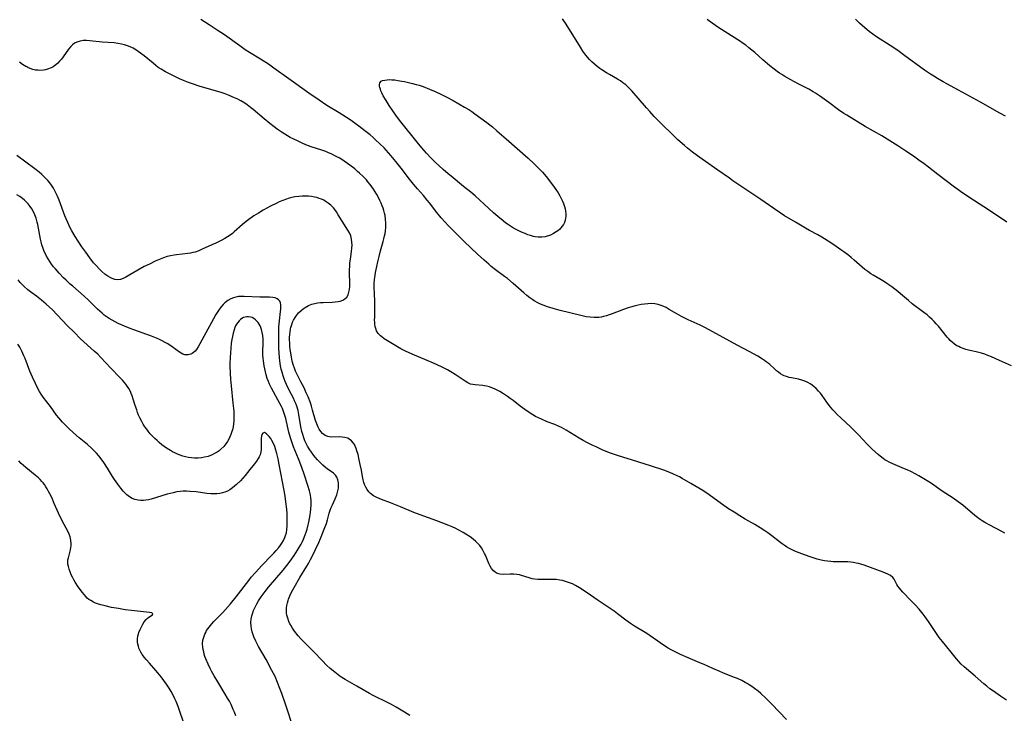
# Model space of a CAD drawing. Units: inches. Extents: x 2024050 to 2029458, y 194531 to 199953.
# Drawn here: x 2026211 to 2026438, y 194733 to 194893 of the extents above; entities that cross this region are included whole.
import ezdxf

# ---------------------------------------------------------------- set-up
doc = ezdxf.new("R2010")
doc.units = ezdxf.units.IN
doc.header["$MEASUREMENT"] = 0
doc.layers.add('c_11_T14S_R17E', color=44, linetype='Continuous')

msp = doc.modelspace()

# ---------------------------------------------------------------- linework, layer by layer
at = {"layer": 'c_11_T14S_R17E'}
for points, elevation in [([(2026387.59, 194731.61), (2026384.25, 194735.16), (2026382.86, 194736.54), (2026381.69, 194737.61), (2026381.06, 194738.15), (2026380.27, 194738.79), (2026379.66, 194739.24), (2026379.03, 194739.66), (2026378.57, 194739.94), (2026378.1, 194740.2), (2026377.33, 194740.6), (2026376.31, 194741.06), (2026375.61, 194741.36), (2026373.11, 194742.34), (2026372.07, 194742.76), (2026370.59, 194743.41), (2026368.64, 194744.31), (2026367.65, 194744.75), (2026364.9, 194745.89), (2026363.14, 194746.64), (2026362.22, 194747.08), (2026361.01, 194747.72), (2026360.35, 194748.11), (2026359, 194748.94), (2026357.9, 194749.7), (2026356.18, 194750.94), (2026355.61, 194751.32), (2026355.04, 194751.69), (2026352.57, 194753.16), (2026351.67, 194753.76), (2026350.52, 194754.6), (2026348.67, 194756.03), (2026347.88, 194756.61), (2026346.71, 194757.42), (2026344.19, 194759.07), (2026341.38, 194761.06), (2026339.87, 194762.04), (2026338.92, 194762.58), (2026338.22, 194762.92), (2026337.57, 194763.2), (2026336.9, 194763.43), (2026335.95, 194763.69), (2026335.32, 194763.81), (2026334.45, 194763.92), (2026333.37, 194763.98), (2026332.48, 194763.98), (2026330.89, 194763.95), (2026330.23, 194763.97), (2026329.58, 194764.02), (2026328.92, 194764.14), (2026328.28, 194764.31), (2026326.52, 194764.88), (2026326.04, 194765), (2026325.43, 194765.1), (2026324.67, 194765.15), (2026323.91, 194765.16), (2026322.24, 194765.12), (2026321.49, 194765.19), (2026320.89, 194765.36), (2026320.41, 194765.62), (2026319.93, 194766.04), (2026319.57, 194766.5), (2026319.25, 194767.02), (2026318.95, 194767.63), (2026318.17, 194769.56), (2026317.98, 194769.98), (2026317.6, 194770.73), (2026317.29, 194771.24), (2026316.85, 194771.82), (2026316.42, 194772.28), (2026315.96, 194772.72), (2026315.31, 194773.27), (2026314.62, 194773.78), (2026313.63, 194774.44), (2026313.06, 194774.79), (2026311.9, 194775.45), (2026311.31, 194775.75), (2026310.51, 194776.11), (2026309.76, 194776.42), (2026306.93, 194777.5), (2026303.09, 194778.87), (2026301.62, 194779.45), (2026298.56, 194780.72), (2026296.26, 194781.62), (2026294.18, 194782.41), (2026293.14, 194782.87), (2026292.36, 194783.28), (2026291.67, 194783.77), (2026291.26, 194784.16), (2026290.87, 194784.69), (2026290.55, 194785.27), (2026290.29, 194785.91), (2026290.14, 194786.38), (2026290, 194786.92), (2026289.82, 194787.76), (2026289.57, 194789.16), (2026289.3, 194790.5), (2026289.06, 194791.58), (2026288.78, 194792.78), (2026288.54, 194793.64), (2026288.34, 194794.21), (2026288.12, 194794.74), (2026287.93, 194795.11), (2026287.71, 194795.46), (2026287.26, 194795.98), (2026286.73, 194796.38), (2026286.39, 194796.55), (2026285.77, 194796.73), (2026285.11, 194796.83), (2026284.47, 194796.86), (2026282.7, 194796.81), (2026282.23, 194796.85), (2026281.78, 194796.95), (2026281.16, 194797.23), (2026280.59, 194797.67), (2026280.17, 194798.12), (2026279.8, 194798.65), (2026279.55, 194799.13), (2026279.25, 194799.86), (2026279, 194800.64), (2026278.31, 194803.07), (2026278.04, 194803.97), (2026277.79, 194804.71), (2026277.24, 194806.12), (2026276.84, 194807.07), (2026276.32, 194808.2), (2026275.62, 194809.61), (2026274.66, 194811.46), (2026274.38, 194812.06), (2026274.11, 194812.71), (2026273.87, 194813.37), (2026273.6, 194814.33), (2026273.4, 194815.3), (2026273.24, 194816.26), (2026273.14, 194817.06), (2026273.07, 194817.81), (2026273.02, 194818.56), (2026273, 194819.23), (2026273, 194819.83), (2026273.03, 194820.49), (2026273.09, 194821.15), (2026273.19, 194821.79), (2026273.26, 194822.11), (2026273.48, 194822.82), (2026273.68, 194823.34), (2026273.92, 194823.84), (2026274.24, 194824.4), (2026274.6, 194824.93), (2026275.07, 194825.5), (2026275.66, 194826.07), (2026276.11, 194826.43), (2026276.58, 194826.76), (2026277.32, 194827.17), (2026278.11, 194827.49), (2026278.42, 194827.59), (2026278.82, 194827.69), (2026279.45, 194827.81), (2026280.09, 194827.88), (2026280.74, 194827.92), (2026282.84, 194827.99), (2026283.52, 194828.03), (2026284.17, 194828.12), (2026284.67, 194828.23), (2026285.26, 194828.44), (2026285.76, 194828.72), (2026286.19, 194829.13), (2026286.49, 194829.65), (2026286.68, 194830.25), (2026286.79, 194830.93), (2026286.85, 194831.66), (2026286.85, 194832.45), (2026286.8, 194834.67), (2026286.81, 194835.23), (2026286.86, 194836.49), (2026286.91, 194837.02), (2026287.03, 194837.93), (2026287.29, 194839.65), (2026287.37, 194840.45), (2026287.39, 194841.15), (2026287.37, 194841.85), (2026287.28, 194842.53), (2026287.19, 194842.92), (2026287.09, 194843.27), (2026286.82, 194843.94), (2026286.46, 194844.6), (2026285.09, 194846.64), (2026284.2, 194848.17), (2026283.79, 194848.83), (2026283.62, 194849.07), (2026283.09, 194849.73), (2026282.5, 194850.33), (2026281.86, 194850.86), (2026281.17, 194851.32), (2026280.87, 194851.48), (2026280.34, 194851.73), (2026279.8, 194851.94), (2026279.27, 194852.11), (2026278.72, 194852.24), (2026278.01, 194852.37), (2026277.32, 194852.44), (2026276.61, 194852.47), (2026275.91, 194852.46), (2026275.12, 194852.4), (2026274.17, 194852.25), (2026273.23, 194852.04), (2026272.68, 194851.89), (2026272.25, 194851.75), (2026271.41, 194851.44), (2026270.59, 194851.1), (2026270.01, 194850.83), (2026268.57, 194850.12), (2026267.71, 194849.66), (2026266.86, 194849.18), (2026265.81, 194848.54), (2026264.77, 194847.87), (2026263.55, 194847.03), (2026262.99, 194846.61), (2026262.1, 194845.89), (2026260.17, 194844.18), (2026259.79, 194843.86), (2026259.25, 194843.46), (2026258.67, 194843.06), (2026258.07, 194842.69), (2026257.36, 194842.3), (2026256.01, 194841.61), (2026255.09, 194841.18), (2026252.85, 194840.18), (2026252.02, 194839.84), (2026251.18, 194839.55), (2026250.64, 194839.42), (2026250.1, 194839.31), (2026249.53, 194839.22), (2026246.87, 194838.91), (2026246.35, 194838.84), (2026245.51, 194838.68), (2026244.74, 194838.48), (2026243.94, 194838.22), (2026243.16, 194837.92), (2026241.99, 194837.4), (2026240.64, 194836.76), (2026239.45, 194836.17), (2026237.97, 194835.37), (2026235.2, 194833.72), (2026234.61, 194833.42), (2026233.97, 194833.19), (2026233.34, 194833.1), (2026232.7, 194833.18), (2026232.07, 194833.4), (2026231.57, 194833.64), (2026231.07, 194833.94), (2026230.36, 194834.45), (2026229.69, 194835.04), (2026229.03, 194835.69), (2026228.41, 194836.37), (2026227.79, 194837.08), (2026226.9, 194838.21), (2026225.96, 194839.49), (2026225.08, 194840.74), (2026224.19, 194842.08), (2026223.54, 194843.12), (2026222.78, 194844.45), (2026222.39, 194845.16), (2026221.8, 194846.36), (2026221.44, 194847.18), (2026221.16, 194847.88), (2026219.82, 194851.49), (2026219.37, 194852.59), (2026219.17, 194853.04), (2026218.86, 194853.66), (2026218.53, 194854.26), (2026218.06, 194854.99), (2026217.67, 194855.53), (2026217.25, 194856.05), (2026216.79, 194856.54), (2026216.25, 194857.06), (2026215.83, 194857.43), (2026215.19, 194857.97), (2026214.21, 194858.76), (2026210.09, 194861.86)], 996), ([(2026300.73, 194732.59), (2026299.46, 194733.33), (2026297.57, 194734.47), (2026296.49, 194735.09), (2026295.1, 194735.79), (2026292.86, 194736.86), (2026292.27, 194737.16), (2026291.44, 194737.61), (2026288.51, 194739.29), (2026285.84, 194740.85), (2026285.03, 194741.35), (2026284.57, 194741.64), (2026283.78, 194742.22), (2026283.01, 194742.83), (2026282.38, 194743.37), (2026281.5, 194744.19), (2026280.55, 194745.16), (2026278.51, 194747.33), (2026276.06, 194749.78), (2026275.6, 194750.25), (2026274.97, 194750.97), (2026274.15, 194752.02), (2026273.68, 194752.69), (2026273.25, 194753.38), (2026273.06, 194753.73), (2026272.81, 194754.28), (2026272.55, 194754.99), (2026272.38, 194755.73), (2026272.31, 194756.2), (2026272.28, 194756.71), (2026272.3, 194757.34), (2026272.37, 194757.97), (2026272.49, 194758.6), (2026272.65, 194759.13), (2026272.75, 194759.41), (2026273.08, 194760.21), (2026273.46, 194760.99), (2026274.04, 194762.08), (2026275.39, 194764.41), (2026276.97, 194767), (2026277.33, 194767.62), (2026277.85, 194768.58), (2026278.4, 194769.69), (2026278.87, 194770.7), (2026279.7, 194772.49), (2026280.12, 194773.45), (2026280.99, 194775.54), (2026281.47, 194776.85), (2026281.74, 194777.76), (2026282.13, 194779.23), (2026282.36, 194779.98), (2026282.59, 194780.59), (2026282.85, 194781.18), (2026283.51, 194782.58), (2026283.89, 194783.52), (2026283.98, 194783.82), (2026284.14, 194784.43), (2026284.24, 194785.04), (2026284.29, 194785.64), (2026284.28, 194785.97), (2026284.25, 194786.29), (2026284.13, 194786.95), (2026283.9, 194787.54), (2026283.56, 194788.06), (2026283.1, 194788.5), (2026281.69, 194789.46), (2026281.24, 194789.8), (2026280.65, 194790.32), (2026280.02, 194790.96), (2026279.46, 194791.56), (2026278.92, 194792.2), (2026278.59, 194792.59), (2026278.03, 194793.32), (2026277.51, 194794.09), (2026277.14, 194794.7), (2026276.8, 194795.34), (2026276.51, 194795.98), (2026276.25, 194796.69), (2026276.02, 194797.41), (2026275.82, 194798.15), (2026275.61, 194799.18), (2026275.15, 194802.01), (2026274.96, 194802.94), (2026274.69, 194803.93), (2026274.43, 194804.6), (2026274.16, 194805.2), (2026273.87, 194805.8), (2026272.9, 194807.63), (2026272.27, 194808.96), (2026271.98, 194809.65), (2026271.73, 194810.3), (2026271.5, 194810.95), (2026271.24, 194811.84), (2026271.07, 194812.54), (2026270.93, 194813.25), (2026270.75, 194814.42), (2026270.66, 194815.15), (2026270.58, 194816.24), (2026270.54, 194817.27), (2026270.49, 194820.3), (2026270.49, 194821.53), (2026270.52, 194822.29), (2026270.63, 194823.68), (2026270.9, 194825.79), (2026270.97, 194826.39), (2026271, 194826.89), (2026270.99, 194827.36), (2026270.91, 194827.8), (2026270.73, 194828.18), (2026270.46, 194828.49), (2026270.12, 194828.75), (2026269.66, 194828.94), (2026269.13, 194829.06), (2026268.35, 194829.13), (2026266.13, 194829.15), (2026262.51, 194829.29), (2026261.82, 194829.29), (2026261.21, 194829.25), (2026260.62, 194829.16), (2026260.02, 194829), (2026259.44, 194828.76), (2026258.71, 194828.33), (2026258.03, 194827.78), (2026257.69, 194827.46), (2026257.11, 194826.8), (2026256.57, 194826.08), (2026255.94, 194825.1), (2026255.4, 194824.16), (2026253.66, 194820.89), (2026252.31, 194818.32), (2026251.93, 194817.65), (2026251.53, 194817.06), (2026251.22, 194816.69), (2026250.86, 194816.35), (2026250.55, 194816.14), (2026250.22, 194815.98), (2026249.58, 194815.81), (2026249.18, 194815.79), (2026248.79, 194815.84), (2026248.38, 194815.98), (2026247.97, 194816.19), (2026247.62, 194816.41), (2026245.88, 194817.65), (2026244.87, 194818.33), (2026244.28, 194818.68), (2026243.63, 194819.04), (2026242.97, 194819.38), (2026242.32, 194819.67), (2026241.11, 194820.16), (2026237.07, 194821.6), (2026236.2, 194821.93), (2026234.89, 194822.46), (2026233.48, 194823.08), (2026232.78, 194823.41), (2026232.03, 194823.82), (2026231.34, 194824.22), (2026230.67, 194824.66), (2026230.21, 194825), (2026229.72, 194825.4), (2026229.19, 194825.88), (2026228.67, 194826.38), (2026227.23, 194827.84), (2026226.59, 194828.46), (2026225.57, 194829.36), (2026222.95, 194831.64), (2026222.37, 194832.15), (2026221.42, 194833.04), (2026220.84, 194833.62), (2026219.86, 194834.64), (2026218.96, 194835.64), (2026218.55, 194836.14), (2026218.07, 194836.76), (2026217.67, 194837.33), (2026217.29, 194837.95), (2026216.93, 194838.58), (2026216.65, 194839.13), (2026216.4, 194839.69), (2026216.14, 194840.35), (2026215.86, 194841.22), (2026215.68, 194841.93), (2026215.55, 194842.5), (2026215.08, 194845.07), (2026214.91, 194845.89), (2026214.77, 194846.46), (2026214.52, 194847.33), (2026214.2, 194848.17), (2026213.83, 194848.96), (2026213.52, 194849.51), (2026213.17, 194850.03), (2026212.66, 194850.67), (2026212.1, 194851.25), (2026211.81, 194851.52), (2026211.36, 194851.89), (2026210.73, 194852.35), (2026210.07, 194852.77)], 994)]:
    msp.add_lwpolyline(points, dxfattribs=dict(at, elevation=elevation))
for points in [[(2026438, 194774.65, 1000), (2026437.31, 194775.03, 1000), (2026434.5, 194776.48, 1000), (2026433.34, 194777.12, 1000), (2026432.76, 194777.49, 1000), (2026432.09, 194777.93, 1000), (2026431.65, 194778.26, 1000), (2026431.05, 194778.74, 1000), (2026428.27, 194781.11, 1000), (2026427.24, 194781.91, 1000), (2026426.05, 194782.74, 1000), (2026423.54, 194784.37, 1000), (2026421.06, 194786.09, 1000), (2026420.07, 194786.75, 1000), (2026419.31, 194787.21, 1000), (2026418.13, 194787.88, 1000), (2026417.29, 194788.34, 1000), (2026416.44, 194788.77, 1000), (2026415.46, 194789.24, 1000), (2026414.82, 194789.53, 1000), (2026412.18, 194790.62, 1000), (2026411.33, 194791, 1000), (2026410.76, 194791.31, 1000), (2026410.33, 194791.57, 1000), (2026409.92, 194791.85, 1000), (2026409.2, 194792.41, 1000), (2026408.76, 194792.78, 1000), (2026407.47, 194793.97, 1000), (2026406.24, 194795.21, 1000), (2026404.25, 194797.34, 1000), (2026403.6, 194798, 1000), (2026402.4, 194799.16, 1000), (2026400.16, 194801.24, 1000), (2026399.32, 194802.06, 1000), (2026398.68, 194802.71, 1000), (2026398.28, 194803.15, 1000), (2026397.56, 194804.02, 1000), (2026396.91, 194804.89, 1000), (2026395.82, 194806.45, 1000), (2026395.46, 194806.93, 1000), (2026395.02, 194807.44, 1000), (2026394.48, 194808.01, 1000), (2026393.89, 194808.52, 1000), (2026393.23, 194809.02, 1000), (2026392.41, 194809.5, 1000), (2026391.87, 194809.73, 1000), (2026391.15, 194809.97, 1000), (2026390.4, 194810.16, 1000), (2026388.79, 194810.48, 1000), (2026388.22, 194810.61, 1000), (2026387.62, 194810.78, 1000), (2026387.05, 194811, 1000), (2026386.76, 194811.13, 1000), (2026386.23, 194811.44, 1000), (2026385.75, 194811.78, 1000), (2026385.3, 194812.15, 1000), (2026384.76, 194812.63, 1000), (2026383.75, 194813.57, 1000), (2026383.36, 194813.91, 1000), (2026382.95, 194814.23, 1000), (2026382.54, 194814.54, 1000), (2026382.1, 194814.82, 1000), (2026380.97, 194815.49, 1000), (2026379, 194816.58, 1000), (2026376.26, 194818.04, 1000), (2026368.97, 194822.01, 1000), (2026367.7, 194822.65, 1000), (2026364.92, 194823.92, 1000), (2026363.41, 194824.65, 1000), (2026362.31, 194825.25, 1000), (2026360.59, 194826.31, 1000), (2026359.83, 194826.75, 1000), (2026358.93, 194827.16, 1000), (2026358.02, 194827.44, 1000), (2026357.21, 194827.58, 1000), (2026356.38, 194827.63, 1000), (2026355.6, 194827.6, 1000), (2026354.86, 194827.53, 1000), (2026354.12, 194827.41, 1000), (2026353.43, 194827.28, 1000), (2026352.49, 194827.07, 1000), (2026351.65, 194826.85, 1000), (2026351.1, 194826.68, 1000), (2026350, 194826.3, 1000), (2026347.39, 194825.27, 1000), (2026346.73, 194825.03, 1000), (2026346.07, 194824.82, 1000), (2026345.41, 194824.64, 1000), (2026344.88, 194824.54, 1000), (2026344.34, 194824.47, 1000), (2026343.8, 194824.44, 1000), (2026343.25, 194824.44, 1000), (2026342.32, 194824.5, 1000), (2026341.42, 194824.62, 1000), (2026340.14, 194824.88, 1000), (2026335.38, 194826.07, 1000), (2026333.77, 194826.49, 1000), (2026332.49, 194826.88, 1000), (2026331.48, 194827.25, 1000), (2026330.87, 194827.51, 1000), (2026330.28, 194827.8, 1000), (2026329.41, 194828.29, 1000), (2026329.08, 194828.51, 1000), (2026328.41, 194829, 1000), (2026327.75, 194829.52, 1000), (2026327.04, 194830.13, 1000), (2026324.59, 194832.28, 1000), (2026323.22, 194833.4, 1000), (2026322.53, 194833.93, 1000), (2026320.5, 194835.42, 1000), (2026319.47, 194836.24, 1000), (2026318.92, 194836.71, 1000), (2026317.88, 194837.63, 1000), (2026316.31, 194839.06, 1000), (2026314.77, 194840.51, 1000), (2026313.25, 194841.99, 1000), (2026309.62, 194845.61, 1000), (2026308.78, 194846.52, 1000), (2026307.95, 194847.46, 1000), (2026306.99, 194848.64, 1000), (2026305.26, 194850.92, 1000), (2026304.76, 194851.55, 1000), (2026303.91, 194852.56, 1000), (2026302.51, 194854.14, 1000), (2026301.59, 194855.24, 1000), (2026300.66, 194856.4, 1000), (2026298.7, 194858.92, 1000), (2026297.51, 194860.43, 1000), (2026296.34, 194861.85, 1000), (2026295.29, 194863.05, 1000), (2026294.8, 194863.57, 1000), (2026293.8, 194864.56, 1000), (2026292.81, 194865.48, 1000), (2026292.24, 194865.99, 1000), (2026291.55, 194866.57, 1000), (2026290.38, 194867.53, 1000), (2026288.96, 194868.61, 1000), (2026288.14, 194869.21, 1000), (2026287.16, 194869.88, 1000), (2026286.1, 194870.59, 1000), (2026284.41, 194871.65, 1000), (2026281.59, 194873.39, 1000), (2026279.79, 194874.57, 1000), (2026277.46, 194876.19, 1000), (2026272.82, 194879.56, 1000), (2026269.39, 194881.99, 1000), (2026268.1, 194882.89, 1000), (2026266.29, 194884.09, 1000), (2026263.75, 194885.62, 1000), (2026262.78, 194886.25, 1000), (2026261.51, 194887.14, 1000), (2026257.95, 194889.67, 1000), (2026256.32, 194890.8, 1000), (2026254.44, 194892.03, 1000), (2026252.54, 194893.25, 1000)], [(2026439.52, 194813.28, 1002), (2026436.77, 194814.49, 1002), (2026434.88, 194815.35, 1002), (2026434.08, 194815.69, 1002), (2026433.35, 194815.95, 1002), (2026432.6, 194816.17, 1002), (2026431.35, 194816.49, 1002), (2026429.89, 194816.81, 1002), (2026429, 194817.04, 1002), (2026428.59, 194817.17, 1002), (2026427.78, 194817.49, 1002), (2026427.36, 194817.7, 1002), (2026426.95, 194817.92, 1002), (2026426.38, 194818.3, 1002), (2026425.84, 194818.73, 1002), (2026425.4, 194819.14, 1002), (2026425.08, 194819.48, 1002), (2026424.71, 194819.9, 1002), (2026423.55, 194821.39, 1002), (2026422.66, 194822.45, 1002), (2026422.18, 194822.99, 1002), (2026421.71, 194823.48, 1002), (2026421.22, 194823.95, 1002), (2026420.63, 194824.49, 1002), (2026420.03, 194825.01, 1002), (2026419.28, 194825.62, 1002), (2026416.63, 194827.62, 1002), (2026415.76, 194828.34, 1002), (2026413.95, 194829.89, 1002), (2026413.3, 194830.42, 1002), (2026411.9, 194831.5, 1002), (2026410.75, 194832.31, 1002), (2026410.22, 194832.66, 1002), (2026409.48, 194833.11, 1002), (2026407.59, 194834.21, 1002), (2026407.07, 194834.55, 1002), (2026406.38, 194835.02, 1002), (2026405.71, 194835.53, 1002), (2026405.08, 194836.06, 1002), (2026403.26, 194837.68, 1002), (2026402.55, 194838.27, 1002), (2026401.97, 194838.73, 1002), (2026400.82, 194839.59, 1002), (2026400.17, 194840.06, 1002), (2026399.09, 194840.82, 1002), (2026397.82, 194841.65, 1002), (2026395.76, 194842.96, 1002), (2026394.81, 194843.51, 1002), (2026392.95, 194844.52, 1002), (2026392, 194845.06, 1002), (2026389.73, 194846.42, 1002), (2026387.15, 194847.93, 1002), (2026385.92, 194848.72, 1002), (2026381.69, 194851.64, 1002), (2026375.23, 194856.01, 1002), (2026374.44, 194856.56, 1002), (2026371.74, 194858.48, 1002), (2026368.18, 194860.95, 1002), (2026367.12, 194861.73, 1002), (2026365.96, 194862.62, 1002), (2026364.8, 194863.55, 1002), (2026364.09, 194864.14, 1002), (2026362.55, 194865.48, 1002), (2026361.6, 194866.36, 1002), (2026358.58, 194869.34, 1002), (2026357.11, 194870.86, 1002), (2026356.09, 194871.95, 1002), (2026355.32, 194872.83, 1002), (2026353.42, 194875.06, 1002), (2026351.96, 194876.72, 1002), (2026351.48, 194877.23, 1002), (2026351.01, 194877.7, 1002), (2026350.52, 194878.14, 1002), (2026349.9, 194878.63, 1002), (2026349.29, 194879.05, 1002), (2026348.65, 194879.44, 1002), (2026346.75, 194880.53, 1002), (2026346.09, 194880.92, 1002), (2026345.01, 194881.62, 1002), (2026344.53, 194881.94, 1002), (2026343.93, 194882.39, 1002), (2026343.3, 194882.9, 1002), (2026342.69, 194883.45, 1002), (2026342.18, 194883.97, 1002), (2026341.7, 194884.5, 1002), (2026341.31, 194885, 1002), (2026340.66, 194885.9, 1002), (2026340.08, 194886.81, 1002), (2026338.34, 194889.69, 1002), (2026336.63, 194892.4, 1002), (2026335.94, 194893.37, 1002)], [(2026438.41, 194846.47, 1004), (2026434.44, 194849.15, 1004), (2026430.76, 194851.52, 1004), (2026428.96, 194852.71, 1004), (2026427.79, 194853.5, 1004), (2026427.16, 194853.96, 1004), (2026426.39, 194854.52, 1004), (2026422.51, 194857.45, 1004), (2026420.38, 194859.12, 1004), (2026419.34, 194859.91, 1004), (2026418.15, 194860.78, 1004), (2026416.91, 194861.65, 1004), (2026415.11, 194862.86, 1004), (2026413.3, 194864.03, 1004), (2026409.63, 194866.34, 1004), (2026405.77, 194868.56, 1004), (2026401.53, 194871.11, 1004), (2026400.86, 194871.54, 1004), (2026399.65, 194872.38, 1004), (2026397.36, 194874.03, 1004), (2026395.23, 194875.6, 1004), (2026394.34, 194876.2, 1004), (2026393.77, 194876.54, 1004), (2026392.75, 194877.11, 1004), (2026390.28, 194878.37, 1004), (2026388.59, 194879.26, 1004), (2026387.25, 194880.04, 1004), (2026386.54, 194880.49, 1004), (2026385.99, 194880.86, 1004), (2026385.45, 194881.25, 1004), (2026384.8, 194881.74, 1004), (2026383.79, 194882.55, 1004), (2026382.17, 194883.92, 1004), (2026380.3, 194885.57, 1004), (2026378.96, 194886.68, 1004), (2026378.2, 194887.28, 1004), (2026377.42, 194887.86, 1004), (2026376.99, 194888.15, 1004), (2026372, 194891.32, 1004), (2026370.46, 194892.39, 1004), (2026369.31, 194893.26, 1004)], [(2026438.1, 194870.89, 1006), (2026436.81, 194871.58, 1006), (2026432.39, 194874.11, 1006), (2026427.33, 194876.88, 1006), (2026424.58, 194878.36, 1006), (2026423.78, 194878.8, 1006), (2026422.47, 194879.57, 1006), (2026421.6, 194880.11, 1006), (2026420.83, 194880.61, 1006), (2026419.46, 194881.55, 1006), (2026414.64, 194885.1, 1006), (2026413.3, 194886.06, 1006), (2026411.53, 194887.25, 1006), (2026408.41, 194889.24, 1006), (2026407.51, 194889.86, 1006), (2026406.69, 194890.48, 1006), (2026406.2, 194890.87, 1006), (2026405.06, 194891.83, 1006), (2026404.49, 194892.34, 1006), (2026403.52, 194893.27, 1006)], [(2026438.39, 194736.13, 998), (2026436.98, 194737.03, 998), (2026435.36, 194738.14, 998), (2026434.54, 194738.74, 998), (2026433.83, 194739.3, 998), (2026433.13, 194739.88, 998), (2026431.14, 194741.66, 998), (2026429.12, 194743.34, 998), (2026428.61, 194743.78, 998), (2026427.92, 194744.44, 998), (2026427.37, 194745.02, 998), (2026426.84, 194745.62, 998), (2026425.6, 194747.14, 998), (2026423.6, 194749.65, 998), (2026422.87, 194750.59, 998), (2026422.1, 194751.7, 998), (2026420.41, 194754.24, 998), (2026419.61, 194755.37, 998), (2026419.18, 194755.92, 998), (2026418.2, 194757.08, 998), (2026417.3, 194758.07, 998), (2026416.3, 194759.14, 998), (2026414.48, 194761.04, 998), (2026414.01, 194761.54, 998), (2026413.67, 194761.96, 998), (2026413.33, 194762.44, 998), (2026413.1, 194762.83, 998), (2026412.47, 194764.03, 998), (2026412.16, 194764.45, 998), (2026411.61, 194764.89, 998), (2026411, 194765.21, 998), (2026409.95, 194765.65, 998), (2026405.5, 194767.24, 998), (2026404.76, 194767.48, 998), (2026404.25, 194767.62, 998), (2026403.72, 194767.75, 998), (2026403.08, 194767.87, 998), (2026402.44, 194767.96, 998), (2026401.79, 194768.01, 998), (2026400.71, 194768.05, 998), (2026398.9, 194768.03, 998), (2026398.41, 194768.05, 998), (2026397.87, 194768.08, 998), (2026397.11, 194768.16, 998), (2026396.35, 194768.29, 998), (2026395.59, 194768.44, 998), (2026394.71, 194768.67, 998), (2026393.34, 194769.09, 998), (2026391.77, 194769.64, 998), (2026390.56, 194770.1, 998), (2026389.52, 194770.52, 998), (2026388.96, 194770.78, 998), (2026388.3, 194771.12, 998), (2026387.64, 194771.49, 998), (2026387.05, 194771.86, 998), (2026386.6, 194772.17, 998), (2026385.98, 194772.63, 998), (2026384.21, 194774, 998), (2026383.29, 194774.7, 998), (2026382.63, 194775.17, 998), (2026381.54, 194775.9, 998), (2026380.31, 194776.66, 998), (2026378.11, 194777.91, 998), (2026376.86, 194778.65, 998), (2026375.52, 194779.47, 998), (2026374.22, 194780.3, 998), (2026372.62, 194781.41, 998), (2026369.76, 194783.52, 998), (2026368.29, 194784.52, 998), (2026367.42, 194785.05, 998), (2026365.56, 194786.11, 998), (2026363.57, 194787.28, 998), (2026362.93, 194787.63, 998), (2026362.27, 194787.96, 998), (2026361.54, 194788.29, 998), (2026360.72, 194788.64, 998), (2026359.35, 194789.16, 998), (2026356.49, 194790.08, 998), (2026353.35, 194791.14, 998), (2026348.62, 194792.57, 998), (2026347.51, 194792.95, 998), (2026346.79, 194793.22, 998), (2026345.12, 194793.92, 998), (2026343.72, 194794.54, 998), (2026342.91, 194794.91, 998), (2026341.69, 194795.51, 998), (2026340.72, 194796.04, 998), (2026339.79, 194796.58, 998), (2026336.77, 194798.42, 998), (2026335.68, 194799.03, 998), (2026335.19, 194799.28, 998), (2026334.17, 194799.72, 998), (2026332.42, 194800.38, 998), (2026331.07, 194800.93, 998), (2026330.39, 194801.25, 998), (2026329.72, 194801.58, 998), (2026329.08, 194801.94, 998), (2026328.48, 194802.32, 998), (2026327.23, 194803.18, 998), (2026326.16, 194803.98, 998), (2026324.53, 194805.29, 998), (2026323.9, 194805.77, 998), (2026323.25, 194806.23, 998), (2026322.36, 194806.81, 998), (2026321.46, 194807.34, 998), (2026321.03, 194807.58, 998), (2026320.23, 194807.97, 998), (2026319.67, 194808.2, 998), (2026319.09, 194808.4, 998), (2026318.42, 194808.58, 998), (2026317.98, 194808.67, 998), (2026317.55, 194808.74, 998), (2026315.8, 194808.86, 998), (2026315.27, 194808.93, 998), (2026314.75, 194809.06, 998), (2026314.1, 194809.33, 998), (2026313.47, 194809.7, 998), (2026311.15, 194811.29, 998), (2026310.18, 194811.88, 998), (2026309.4, 194812.32, 998), (2026308.02, 194813.02, 998), (2026306.17, 194813.89, 998), (2026304.7, 194814.53, 998), (2026301.25, 194815.96, 998), (2026299.76, 194816.65, 998), (2026298.65, 194817.22, 998), (2026297.89, 194817.66, 998), (2026294.83, 194819.51, 998), (2026294.24, 194819.94, 998), (2026293.95, 194820.19, 998), (2026293.44, 194820.75, 998), (2026293.05, 194821.39, 998), (2026292.87, 194821.86, 998), (2026292.74, 194822.35, 998), (2026292.66, 194822.81, 998), (2026292.62, 194823.28, 998), (2026292.61, 194823.86, 998), (2026292.62, 194824.46, 998), (2026292.68, 194826.35, 998), (2026292.69, 194827.15, 998), (2026292.68, 194827.95, 998), (2026292.54, 194830.16, 998), (2026292.5, 194831.17, 998), (2026292.5, 194831.74, 998), (2026292.53, 194832.31, 998), (2026292.61, 194833.18, 998), (2026292.74, 194834.15, 998), (2026292.84, 194834.81, 998), (2026293.11, 194836.22, 998), (2026293.33, 194837.29, 998), (2026293.63, 194838.55, 998), (2026293.96, 194839.8, 998), (2026294.59, 194841.95, 998), (2026294.76, 194842.6, 998), (2026294.91, 194843.25, 998), (2026295.01, 194843.79, 998), (2026295.1, 194844.33, 998), (2026295.2, 194845.32, 998), (2026295.22, 194846.19, 998), (2026295.15, 194847.13, 998), (2026295.02, 194847.95, 998), (2026294.89, 194848.54, 998), (2026294.74, 194849.12, 998), (2026294.57, 194849.67, 998), (2026294.37, 194850.21, 998), (2026294.11, 194850.84, 998), (2026293.83, 194851.46, 998), (2026293.47, 194852.16, 998), (2026293.09, 194852.86, 998), (2026292.72, 194853.47, 998), (2026292.34, 194854.07, 998), (2026291.98, 194854.59, 998), (2026291.6, 194855.1, 998), (2026291.06, 194855.78, 998), (2026290.71, 194856.18, 998), (2026289.99, 194856.95, 998), (2026289.15, 194857.75, 998), (2026288.68, 194858.17, 998), (2026288.02, 194858.73, 998), (2026286.9, 194859.61, 998), (2026286.33, 194860.02, 998), (2026285.6, 194860.53, 998), (2026284.55, 194861.19, 998), (2026283.75, 194861.63, 998), (2026282.58, 194862.2, 998), (2026281.96, 194862.47, 998), (2026281.34, 194862.72, 998), (2026280.4, 194863.05, 998), (2026277.95, 194863.86, 998), (2026276.74, 194864.32, 998), (2026275.86, 194864.68, 998), (2026274.94, 194865.1, 998), (2026273.82, 194865.65, 998), (2026273.16, 194866, 998), (2026272.52, 194866.36, 998), (2026271.91, 194866.73, 998), (2026271.06, 194867.28, 998), (2026270.15, 194867.93, 998), (2026269.45, 194868.45, 998), (2026268.45, 194869.22, 998), (2026267.14, 194870.28, 998), (2026264.61, 194872.44, 998), (2026264.01, 194872.92, 998), (2026263.19, 194873.52, 998), (2026262.64, 194873.88, 998), (2026261.71, 194874.43, 998), (2026261.02, 194874.8, 998), (2026260.31, 194875.14, 998), (2026259.71, 194875.41, 998), (2026258.92, 194875.74, 998), (2026258.11, 194876.05, 998), (2026256.98, 194876.44, 998), (2026256.12, 194876.71, 998), (2026252.11, 194877.86, 998), (2026250.56, 194878.37, 998), (2026249.65, 194878.7, 998), (2026248.48, 194879.16, 998), (2026247.57, 194879.56, 998), (2026246.37, 194880.13, 998), (2026245.42, 194880.6, 998), (2026244.35, 194881.17, 998), (2026243.34, 194881.75, 998), (2026242.71, 194882.17, 998), (2026242.16, 194882.58, 998), (2026241.49, 194883.12, 998), (2026239.46, 194884.85, 998), (2026238.62, 194885.49, 998), (2026238.08, 194885.87, 998), (2026237.53, 194886.22, 998), (2026236.87, 194886.59, 998), (2026236.2, 194886.92, 998), (2026235.62, 194887.15, 998), (2026234.92, 194887.38, 998), (2026234.2, 194887.56, 998), (2026233.34, 194887.72, 998), (2026232.49, 194887.81, 998), (2026229.75, 194887.99, 998), (2026226.9, 194888.28, 998), (2026226.11, 194888.34, 998), (2026225.35, 194888.34, 998), (2026224.65, 194888.25, 998), (2026223.91, 194888.02, 998), (2026223.38, 194887.74, 998), (2026222.9, 194887.37, 998), (2026222.49, 194886.97, 998), (2026222.02, 194886.41, 998), (2026220.76, 194884.63, 998), (2026220.35, 194884.09, 998), (2026219.92, 194883.58, 998), (2026219.51, 194883.14, 998), (2026219.06, 194882.74, 998), (2026218.42, 194882.29, 998), (2026217.99, 194882.05, 998), (2026217.18, 194881.73, 998), (2026216.71, 194881.61, 998), (2026216.23, 194881.53, 998), (2026215.36, 194881.48, 998), (2026214.88, 194881.5, 998), (2026214.4, 194881.56, 998), (2026213.76, 194881.71, 998), (2026213.12, 194881.92, 998), (2026212.63, 194882.13, 998), (2026212.38, 194882.26, 998), (2026212.12, 194882.4, 998), (2026211.39, 194882.85, 998), (2026210.67, 194883.36, 998)], [(2026273.34, 194731.14, 992), (2026272.66, 194733.31, 992), (2026272.03, 194735.18, 992), (2026271.17, 194737.63, 992), (2026270.76, 194738.78, 992), (2026270.23, 194740.16, 992), (2026269.63, 194741.54, 992), (2026268.92, 194742.95, 992), (2026267.57, 194745.46, 992), (2026265.84, 194748.52, 992), (2026265.2, 194749.75, 992), (2026264.77, 194750.72, 992), (2026264.58, 194751.2, 992), (2026264.37, 194751.86, 992), (2026264.2, 194752.53, 992), (2026264.1, 194753.2, 992), (2026264.08, 194754.02, 992), (2026264.14, 194754.78, 992), (2026264.28, 194755.53, 992), (2026264.41, 194756.03, 992), (2026264.68, 194756.81, 992), (2026265.02, 194757.56, 992), (2026265.43, 194758.37, 992), (2026265.81, 194759.02, 992), (2026266.09, 194759.45, 992), (2026266.45, 194759.98, 992), (2026267.34, 194761.15, 992), (2026268.16, 194762.16, 992), (2026271.47, 194766.09, 992), (2026272.35, 194767.19, 992), (2026273.1, 194768.18, 992), (2026274.07, 194769.52, 992), (2026274.83, 194770.7, 992), (2026275.31, 194771.5, 992), (2026275.64, 194772.09, 992), (2026275.94, 194772.69, 992), (2026276.22, 194773.3, 992), (2026276.61, 194774.25, 992), (2026276.83, 194774.9, 992), (2026277.04, 194775.55, 992), (2026277.31, 194776.56, 992), (2026277.46, 194777.17, 992), (2026277.62, 194778.02, 992), (2026277.76, 194778.85, 992), (2026277.92, 194780.13, 992), (2026277.97, 194781.26, 992), (2026277.97, 194782, 992), (2026277.89, 194782.86, 992), (2026277.72, 194783.8, 992), (2026277.55, 194784.45, 992), (2026277.18, 194785.66, 992), (2026276.32, 194788.29, 992), (2026275.87, 194789.6, 992), (2026275.35, 194791.02, 992), (2026275.04, 194791.8, 992), (2026273.91, 194794.55, 992), (2026273.64, 194795.28, 992), (2026273.41, 194795.98, 992), (2026273.21, 194796.64, 992), (2026272.84, 194797.98, 992), (2026272.09, 194801.09, 992), (2026271.82, 194802.01, 992), (2026271.59, 194802.71, 992), (2026271.33, 194803.39, 992), (2026271.09, 194803.9, 992), (2026270.75, 194804.57, 992), (2026268.81, 194808.14, 992), (2026268.38, 194809.01, 992), (2026268.09, 194809.69, 992), (2026267.84, 194810.38, 992), (2026267.58, 194811.23, 992), (2026267.41, 194811.9, 992), (2026267.15, 194813.24, 992), (2026266.97, 194814.4, 992), (2026266.9, 194815.07, 992), (2026266.85, 194815.74, 992), (2026266.84, 194816.49, 992), (2026266.93, 194818.61, 992), (2026266.91, 194819.45, 992), (2026266.83, 194820.3, 992), (2026266.7, 194820.99, 992), (2026266.52, 194821.65, 992), (2026266.34, 194822.16, 992), (2026266.19, 194822.49, 992), (2026265.97, 194822.9, 992), (2026265.72, 194823.27, 992), (2026265.43, 194823.62, 992), (2026265.1, 194823.93, 992), (2026264.74, 194824.2, 992), (2026264.35, 194824.41, 992), (2026264, 194824.54, 992), (2026263.52, 194824.62, 992), (2026263.11, 194824.62, 992), (2026262.73, 194824.54, 992), (2026262.36, 194824.4, 992), (2026262, 194824.2, 992), (2026261.65, 194823.94, 992), (2026261.33, 194823.63, 992), (2026261.03, 194823.27, 992), (2026260.77, 194822.9, 992), (2026260.55, 194822.5, 992), (2026260.37, 194822.12, 992), (2026260.17, 194821.57, 992), (2026259.96, 194820.83, 992), (2026259.79, 194820.07, 992), (2026259.67, 194819.38, 992), (2026259.55, 194818.5, 992), (2026259.41, 194817.3, 992), (2026259.33, 194816.35, 992), (2026259.26, 194815.15, 992), (2026259.22, 194813.91, 992), (2026259.22, 194813.29, 992), (2026259.27, 194811.52, 992), (2026259.36, 194810.21, 992), (2026259.51, 194808.62, 992), (2026259.93, 194804.65, 992), (2026260.09, 194802.8, 992), (2026260.13, 194802.06, 992), (2026260.14, 194801.32, 992), (2026260.12, 194800.54, 992), (2026260.05, 194799.85, 992), (2026259.94, 194799.16, 992), (2026259.8, 194798.49, 992), (2026259.7, 194798.12, 992), (2026259.47, 194797.43, 992), (2026259.24, 194796.87, 992), (2026258.98, 194796.33, 992), (2026258.67, 194795.79, 992), (2026258.32, 194795.27, 992), (2026257.81, 194794.65, 992), (2026257.14, 194794, 992), (2026256.71, 194793.66, 992), (2026256.25, 194793.34, 992), (2026255.69, 194793.02, 992), (2026255.11, 194792.73, 992), (2026254.19, 194792.38, 992), (2026253.37, 194792.16, 992), (2026252.65, 194792.04, 992), (2026251.93, 194791.97, 992), (2026251.48, 194791.95, 992), (2026251.06, 194791.96, 992), (2026250.36, 194792.02, 992), (2026249.66, 194792.13, 992), (2026248.97, 194792.28, 992), (2026248.35, 194792.45, 992), (2026247.72, 194792.66, 992), (2026247.1, 194792.91, 992), (2026246.5, 194793.18, 992), (2026246.01, 194793.43, 992), (2026245.53, 194793.7, 992), (2026244.63, 194794.28, 992), (2026244.08, 194794.67, 992), (2026243.55, 194795.07, 992), (2026242.94, 194795.57, 992), (2026242.44, 194796.01, 992), (2026241.91, 194796.51, 992), (2026241.39, 194797.03, 992), (2026240.85, 194797.6, 992), (2026240.35, 194798.21, 992), (2026240.02, 194798.62, 992), (2026239.61, 194799.19, 992), (2026239.23, 194799.79, 992), (2026238.87, 194800.4, 992), (2026238.43, 194801.27, 992), (2026238.17, 194801.87, 992), (2026237.93, 194802.47, 992), (2026237.72, 194803.08, 992), (2026237.38, 194804.14, 992), (2026236.94, 194805.61, 992), (2026236.69, 194806.34, 992), (2026236.48, 194806.89, 992), (2026236.27, 194807.34, 992), (2026235.87, 194808.08, 992), (2026235.55, 194808.57, 992), (2026235.2, 194809.05, 992), (2026234.83, 194809.51, 992), (2026234.45, 194809.95, 992), (2026233.83, 194810.6, 992), (2026231.73, 194812.7, 992), (2026229.45, 194815.18, 992), (2026228.72, 194815.95, 992), (2026227.94, 194816.69, 992), (2026224.79, 194819.54, 992), (2026223.26, 194821.01, 992), (2026221.78, 194822.52, 992), (2026219.41, 194825.05, 992), (2026218.28, 194826.19, 992), (2026216.83, 194827.53, 992), (2026215.75, 194828.45, 992), (2026214.62, 194829.33, 992), (2026213.51, 194830.14, 992), (2026212.61, 194830.83, 992), (2026211.74, 194831.57, 992), (2026211.27, 194832.03, 992), (2026210.82, 194832.53, 992), (2026210.34, 194833.11, 992)], [(2026260.59, 194732.46, 990), (2026260.25, 194733.33, 990), (2026259.99, 194733.96, 990), (2026259.48, 194735.07, 990), (2026259.1, 194735.83, 990), (2026258.69, 194736.57, 990), (2026258.16, 194737.48, 990), (2026256.44, 194740.3, 990), (2026255.6, 194741.73, 990), (2026255, 194742.82, 990), (2026254.68, 194743.44, 990), (2026254.21, 194744.4, 990), (2026253.69, 194745.61, 990), (2026253.47, 194746.21, 990), (2026253.31, 194746.72, 990), (2026253.17, 194747.22, 990), (2026253.04, 194747.78, 990), (2026252.96, 194748.33, 990), (2026252.91, 194749.11, 990), (2026252.99, 194749.98, 990), (2026253.17, 194750.67, 990), (2026253.43, 194751.34, 990), (2026253.63, 194751.75, 990), (2026253.86, 194752.16, 990), (2026254.41, 194752.98, 990), (2026255.04, 194753.74, 990), (2026255.49, 194754.23, 990), (2026257.6, 194756.36, 990), (2026258.2, 194757.02, 990), (2026259.37, 194758.37, 990), (2026260.67, 194759.98, 990), (2026263.55, 194763.74, 990), (2026264.15, 194764.48, 990), (2026265.09, 194765.57, 990), (2026266.56, 194767.18, 990), (2026268.93, 194769.58, 990), (2026269.36, 194770.03, 990), (2026269.93, 194770.66, 990), (2026270.52, 194771.37, 990), (2026270.86, 194771.85, 990), (2026271.18, 194772.34, 990), (2026271.55, 194772.97, 990), (2026271.87, 194773.62, 990), (2026272.06, 194774.13, 990), (2026272.24, 194774.76, 990), (2026272.37, 194775.53, 990), (2026272.44, 194776.31, 990), (2026272.46, 194777.11, 990), (2026272.45, 194778.19, 990), (2026272.41, 194779.15, 990), (2026272.34, 194780.19, 990), (2026272.14, 194781.86, 990), (2026271.94, 194783.19, 990), (2026271.71, 194784.52, 990), (2026270.61, 194790.53, 990), (2026270.36, 194791.81, 990), (2026270.07, 194793.01, 990), (2026269.85, 194793.83, 990), (2026269.6, 194794.62, 990), (2026269.3, 194795.36, 990), (2026268.93, 194796.07, 990), (2026268.63, 194796.53, 990), (2026268.31, 194796.93, 990), (2026268, 194797.29, 990), (2026267.7, 194797.59, 990), (2026267.23, 194797.85, 990), (2026266.78, 194797.7, 990), (2026266.62, 194797.41, 990), (2026266.53, 194797.06, 990), (2026266.47, 194796.56, 990), (2026266.45, 194795.99, 990), (2026266.45, 194794.54, 990), (2026266.42, 194793.96, 990), (2026266.34, 194793.39, 990), (2026266.17, 194792.74, 990), (2026265.98, 194792.27, 990), (2026265.76, 194791.87, 990), (2026265.36, 194791.26, 990), (2026264.89, 194790.65, 990), (2026263.81, 194789.32, 990), (2026262.71, 194787.93, 990), (2026262.22, 194787.35, 990), (2026261.64, 194786.72, 990), (2026260.76, 194785.89, 990), (2026259.85, 194785.14, 990), (2026259.17, 194784.67, 990), (2026258.63, 194784.37, 990), (2026258.07, 194784.12, 990), (2026257.49, 194783.93, 990), (2026256.91, 194783.81, 990), (2026256.23, 194783.73, 990), (2026255.54, 194783.71, 990), (2026254.83, 194783.73, 990), (2026253.89, 194783.81, 990), (2026251.44, 194784.15, 990), (2026250, 194784.3, 990), (2026249.21, 194784.35, 990), (2026248.45, 194784.34, 990), (2026247.71, 194784.28, 990), (2026246.97, 194784.16, 990), (2026246.11, 194783.98, 990), (2026244.77, 194783.62, 990), (2026241.05, 194782.52, 990), (2026240.41, 194782.36, 990), (2026239.85, 194782.24, 990), (2026239.29, 194782.17, 990), (2026238.65, 194782.17, 990), (2026238.03, 194782.24, 990), (2026237.3, 194782.43, 990), (2026236.7, 194782.68, 990), (2026236.09, 194783.04, 990), (2026235.47, 194783.5, 990), (2026235.03, 194783.9, 990), (2026234.62, 194784.33, 990), (2026234.04, 194785, 990), (2026233.33, 194785.94, 990), (2026232.58, 194787.03, 990), (2026232.15, 194787.73, 990), (2026230.99, 194789.68, 990), (2026230.17, 194790.96, 990), (2026229.55, 194791.83, 990), (2026229, 194792.51, 990), (2026228.42, 194793.15, 990), (2026227.85, 194793.72, 990), (2026227.26, 194794.28, 990), (2026226.34, 194795.08, 990), (2026224.46, 194796.67, 990), (2026223.17, 194797.79, 990), (2026222.05, 194798.8, 990), (2026221.06, 194799.78, 990), (2026220.58, 194800.3, 990), (2026219.72, 194801.3, 990), (2026219.24, 194801.92, 990), (2026217.81, 194803.9, 990), (2026216.17, 194806.05, 990), (2026215.72, 194806.7, 990), (2026215.3, 194807.38, 990), (2026214.93, 194808.05, 990), (2026214.37, 194809.19, 990), (2026213.68, 194810.69, 990), (2026213.1, 194812.07, 990), (2026211.99, 194814.93, 990), (2026211.72, 194815.59, 990), (2026211.21, 194816.68, 990), (2026210.74, 194817.58, 990), (2026210.33, 194818.26, 990)], [(2026248.45, 194731.24, 988), (2026247.68, 194733.48, 988), (2026247.25, 194734.67, 988), (2026246.81, 194735.76, 988), (2026246.53, 194736.38, 988), (2026246.12, 194737.23, 988), (2026245.67, 194738.07, 988), (2026245.2, 194738.88, 988), (2026244.77, 194739.53, 988), (2026244, 194740.65, 988), (2026243.35, 194741.51, 988), (2026242.6, 194742.44, 988), (2026242.16, 194742.96, 988), (2026240.65, 194744.64, 988), (2026239.88, 194745.52, 988), (2026239.53, 194745.95, 988), (2026238.99, 194746.66, 988), (2026238.68, 194747.15, 988), (2026238.42, 194747.65, 988), (2026238.24, 194748.09, 988), (2026238.1, 194748.54, 988), (2026237.99, 194749.05, 988), (2026237.93, 194749.58, 988), (2026237.93, 194750.24, 988), (2026238.01, 194750.84, 988), (2026238.15, 194751.44, 988), (2026238.25, 194751.75, 988), (2026238.5, 194752.41, 988), (2026238.79, 194753.05, 988), (2026239.11, 194753.62, 988), (2026239.48, 194754.19, 988), (2026239.89, 194754.68, 988), (2026240.16, 194754.93, 988), (2026240.52, 194755.22, 988), (2026241.34, 194755.78, 988), (2026241.48, 194756.04, 988), (2026241.23, 194756.22, 988), (2026240.69, 194756.33, 988), (2026236.53, 194756.79, 988), (2026235.09, 194756.98, 988), (2026233.52, 194757.22, 988), (2026231.92, 194757.52, 988), (2026230.47, 194757.84, 988), (2026229.41, 194758.11, 988), (2026228.66, 194758.35, 988), (2026228.2, 194758.52, 988), (2026227.75, 194758.71, 988), (2026227.11, 194759.07, 988), (2026226.71, 194759.36, 988), (2026226.33, 194759.67, 988), (2026225.95, 194760.05, 988), (2026225.59, 194760.46, 988), (2026225.19, 194760.97, 988), (2026224.25, 194762.26, 988), (2026223.56, 194763.32, 988), (2026223.24, 194763.86, 988), (2026222.92, 194764.46, 988), (2026222.64, 194765.05, 988), (2026222.35, 194765.75, 988), (2026222.14, 194766.34, 988), (2026221.98, 194766.92, 988), (2026221.87, 194767.52, 988), (2026221.84, 194768.01, 988), (2026221.87, 194768.5, 988), (2026221.95, 194768.98, 988), (2026222.42, 194770.77, 988), (2026222.54, 194771.34, 988), (2026222.59, 194771.77, 988), (2026222.61, 194772.2, 988), (2026222.55, 194773.02, 988), (2026222.37, 194773.82, 988), (2026222.16, 194774.39, 988), (2026221.89, 194774.94, 988), (2026220.96, 194776.63, 988), (2026220.28, 194777.93, 988), (2026219.68, 194779.23, 988), (2026218.71, 194781.53, 988), (2026218.12, 194782.86, 988), (2026217.71, 194783.7, 988), (2026217.4, 194784.3, 988), (2026217.07, 194784.88, 988), (2026216.76, 194785.37, 988), (2026216.43, 194785.85, 988), (2026216.14, 194786.23, 988), (2026215.83, 194786.61, 988), (2026215.46, 194787.01, 988), (2026215.06, 194787.4, 988), (2026214.33, 194788.05, 988), (2026212.13, 194789.78, 988), (2026211.58, 194790.26, 988), (2026211.06, 194790.75, 988), (2026210.5, 194791.37, 988)]]:
    msp.add_polyline3d(points, dxfattribs=at)
msp.add_polyline3d([(2026308.4, 194858.62, 1002), (2026306.55, 194860.31, 1002), (2026305.56, 194861.3, 1002), (2026304.56, 194862.36, 1002), (2026303.49, 194863.57, 1002), (2026302.42, 194864.87, 1002), (2026298.65, 194869.63, 1002), (2026297.68, 194870.9, 1002), (2026296.79, 194872.15, 1002), (2026295.97, 194873.36, 1002), (2026295.25, 194874.52, 1002), (2026294.61, 194875.64, 1002), (2026294.29, 194876.27, 1002), (2026294.06, 194876.79, 1002), (2026293.93, 194877.15, 1002), (2026293.82, 194877.49, 1002), (2026293.74, 194877.85, 1002), (2026293.72, 194878.18, 1002), (2026293.81, 194878.57, 1002), (2026294.15, 194878.95, 1002), (2026294.46, 194879.11, 1002), (2026294.93, 194879.24, 1002), (2026295.48, 194879.31, 1002), (2026296.08, 194879.34, 1002), (2026296.6, 194879.32, 1002), (2026297.26, 194879.27, 1002), (2026297.95, 194879.18, 1002), (2026298.9, 194879.02, 1002), (2026299.52, 194878.9, 1002), (2026300.45, 194878.69, 1002), (2026301.37, 194878.46, 1002), (2026302.2, 194878.24, 1002), (2026302.89, 194878.03, 1002), (2026303.81, 194877.72, 1002), (2026305.27, 194877.16, 1002), (2026306.59, 194876.59, 1002), (2026308.01, 194875.91, 1002), (2026309.29, 194875.28, 1002), (2026310.74, 194874.51, 1002), (2026313.35, 194872.99, 1002), (2026314.31, 194872.41, 1002), (2026315.02, 194871.95, 1002), (2026315.71, 194871.47, 1002), (2026318.52, 194869.42, 1002), (2026319.19, 194868.9, 1002), (2026319.8, 194868.43, 1002), (2026320.82, 194867.56, 1002), (2026322.94, 194865.71, 1002), (2026328, 194861.19, 1002), (2026329.43, 194859.89, 1002), (2026330.35, 194858.99, 1002), (2026331.31, 194857.99, 1002), (2026332.18, 194856.96, 1002), (2026333.18, 194855.69, 1002), (2026334.02, 194854.55, 1002), (2026334.44, 194853.95, 1002), (2026334.91, 194853.24, 1002), (2026335.35, 194852.52, 1002), (2026335.67, 194851.92, 1002), (2026335.95, 194851.32, 1002), (2026336.2, 194850.71, 1002), (2026336.4, 194850.09, 1002), (2026336.56, 194849.52, 1002), (2026336.66, 194848.95, 1002), (2026336.71, 194848.38, 1002), (2026336.7, 194847.81, 1002), (2026336.66, 194847.39, 1002), (2026336.55, 194846.87, 1002), (2026336.38, 194846.38, 1002), (2026336.15, 194845.92, 1002), (2026335.87, 194845.48, 1002), (2026335.56, 194845.12, 1002), (2026335.22, 194844.78, 1002), (2026334.85, 194844.46, 1002), (2026334.45, 194844.17, 1002), (2026333.84, 194843.79, 1002), (2026333.19, 194843.46, 1002), (2026332.75, 194843.29, 1002), (2026332.4, 194843.18, 1002), (2026331.96, 194843.08, 1002), (2026331.14, 194842.98, 1002), (2026330.3, 194842.98, 1002), (2026329.67, 194843.05, 1002), (2026329.26, 194843.14, 1002), (2026328.55, 194843.33, 1002), (2026327.92, 194843.55, 1002), (2026327.3, 194843.8, 1002), (2026326.52, 194844.15, 1002), (2026325.91, 194844.44, 1002), (2026324.67, 194845.08, 1002), (2026324.18, 194845.36, 1002), (2026323.29, 194845.94, 1002), (2026322.87, 194846.24, 1002), (2026322.24, 194846.73, 1002), (2026321.03, 194847.74, 1002), (2026319.99, 194848.63, 1002), (2026318.92, 194849.59, 1002), (2026315.77, 194852.49, 1002), (2026314.8, 194853.34, 1002), (2026313.14, 194854.71, 1002), (2026310.25, 194857.02, 1002), (2026309.55, 194857.61, 1002)], close=True, dxfattribs=at)

doc.saveas('drawing.dxf')
